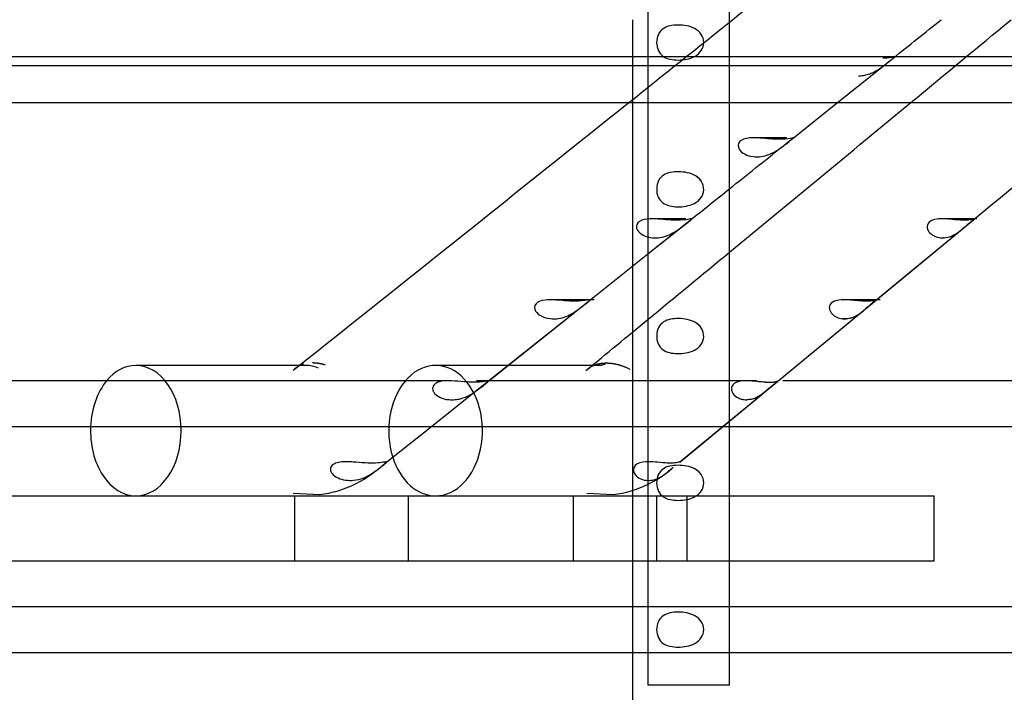
# Model space of a CAD drawing. Units: inches. Extents: x 0.4 to 16.7, y 0.3 to 10.7.
# Drawn here: x 7.2 to 7.3, y 3.8 to 3.9 of the extents above; entities that cross this region are included whole.
import ezdxf
from ezdxf.lldxf.tags import DXFTag

# ---------------------------------------------------------------- set-up
doc = ezdxf.new("R2010")
doc.units = ezdxf.units.IN
doc.header["$MEASUREMENT"] = 0
for name, color, linetype in [('A3G630-AR85-90', 7, 'Continuous'), ('Default', 7, 'Continuous'), ('MANIFOLD_SOLID_B', 7, 'Continuous')]:
    doc.layers.add(name, color=color, linetype=linetype)
tags = doc.linetypes.add('HIDDEN2', pattern=[0.1875, 0.125, -0.0625]).pattern_tags.tags
tags[6:7] = [DXFTag(74, 4), DXFTag(75, 0), DXFTag(340, '0'), DXFTag(46, 0.0), DXFTag(50, 0.0), DXFTag(44, 0.0), DXFTag(45, 0.0)]
tags[4:5] = [DXFTag(74, 4), DXFTag(75, 0), DXFTag(340, '0'), DXFTag(46, 0.0), DXFTag(50, 0.0), DXFTag(44, 0.0), DXFTag(45, 0.0)]

# ---------------------------------------------------------------- blocks, each defined once
blk = doc.blocks.new('SE3')
at = {"layer": 'A3G630-AR85-90', "color": 7, "linetype": 'HIDDEN2'}
for p, q in [((7.2508506313, 3.8404133524), (7.2508506313, 3.8612147886)), ((7.2508506313, 3.821536313), (7.2508506313, 3.8348411797)), ((7.2508506313, 3.8154667571), (7.2508506313, 3.8209785681)), ((7.2508506313, 3.8077502217), (7.2508506313, 3.8116084894))]:
    blk.add_line(p, q, dxfattribs=at)
at = {"layer": 'A3G630-AR85-90', "color": 7, "linetype": 'Continuous'}
for p, q in [((7.2508506313, 3.8348411797), (7.2508506313, 3.8404133524)), ((7.2508506313, 3.8209785681), (7.2508506313, 3.821536313)), ((7.2508506313, 3.8116084894), (7.2508506313, 3.8154667571)), ((7.2508506313, 3.7965199067), (7.2508506313, 3.8077502217))]:
    blk.add_line(p, q, dxfattribs=at)
at = {"layer": 'MANIFOLD_SOLID_B', "color": 7, "linetype": 'Continuous'}
for p, q in [((7.2521209785, 3.8788525839), (7.2521209785, 3.8049943162)), ((7.2590107423, 3.8049943162), (7.2590107423, 3.8788525839)), ((7.020774944, 3.8573565209), (7.2521209785, 3.8573565209)), ((7.2590107423, 3.8573565209), (7.4491359017, 3.8573565209)), ((7.020774944, 3.8542132479), (7.2521209785, 3.8542132479)), ((7.2590107423, 3.8542132479), (7.3445188274, 3.8542132479)), ((7.2642493871, 3.8511032182), (7.2681414553, 3.8542132479)), ((7.2706129075, 3.8368710269), (7.2796753846, 3.8443454642)), ((7.271386535, 3.8375090855), (7.2796701316, 3.8443411254)), ((7.2799187565, 3.8443892376), (7.2766719262, 3.8443892376)), ((7.2471844232, 3.8374900805), (7.2521209785, 3.8414262641)), ((7.2508506313, 3.8404133524), (7.2521209785, 3.8414262695)), ((7.2475799449, 3.8375474096), (7.2436429017, 3.8375474096)), ((7.2706392301, 3.8368927328), (7.271386535, 3.8375090855)), ((7.2386671204, 3.8306987725), (7.2461851471, 3.8366933034)), ((7.263102734, 3.8306768769), (7.2700357822, 3.8363950287)), ((7.2631028776, 3.8306769976), (7.2700490648, 3.8364059876)), ((7.2226527272, 3.8320021902), (7.2088428898, 3.8320021902)), ((7.2474069791, 3.8320021902), (7.2403017953, 3.8320021902)), ((7.2348617735, 3.8307042036), (7.0381669628, 3.8307042036)), ((7.2516874854, 3.8307042036), (7.237632226, 3.8307042036)), ((7.261308778, 3.8307042036), (7.2590107423, 3.8307042036)), ((7.2971172526, 3.8307042036), (7.2635373423, 3.8307042036)), ((7.020882992, 3.8268459359), (7.2520129305, 3.8268459359)), ((7.2300689315, 3.8238429695), (7.2338350947, 3.8268459359)), ((7.2591848961, 3.8268459359), (7.2971172526, 3.8268459359)), ((7.046793474, 3.8209785681), (7.2505202029, 3.8209785681)), ((7.2088428898, 3.8209785681), (7.2232023763, 3.8209785681)), ((7.2221296893, 3.8211990406), (7.2243791147, 3.8210849053)), ((7.2469488771, 3.8211990406), (7.2491953051, 3.8210847617)), ((7.2470053207, 3.8209785681), (7.2480584443, 3.8209785681)), ((7.2590107423, 3.8209785681), (7.276310166, 3.8209785681)), ((7.276310166, 3.8154667571), (7.276310166, 3.8209785681)), ((7.2521209785, 3.8154667571), (7.020774944, 3.8154667571)), ((7.276310166, 3.8154667571), (7.2590107423, 3.8154667571)), ((7.2521209785, 3.8116084894), (7.020774944, 3.8116084894)), ((7.4497343015, 3.8116084894), (7.2590107423, 3.8116084894)), ((7.020774944, 3.8077502217), (7.2521209785, 3.8077502217)), ((7.2590107423, 3.8077502217), (7.4520404799, 3.8077502217)), ((7.2590107423, 3.8049943162), (7.2521209785, 3.8049943162))]:
    blk.add_line(p, q, dxfattribs=at)
at = {"layer": 'MANIFOLD_SOLID_B', "color": 7, "linetype": 'HIDDEN2'}
for p, q in [((7.2703842535, 3.8580715156), (7.0036274851, 3.8580715156)), ((7.2681414553, 3.8542132479), (7.2728444241, 3.8579712429)), ((7.2945654056, 3.8580715156), (7.2703842535, 3.8580715156)), ((7.2521209785, 3.8573565209), (7.2542425772, 3.8573565209)), ((7.2542425772, 3.8573565209), (7.2590107423, 3.8573565209)), ((7.2521209785, 3.8542132479), (7.2590107423, 3.8542132479)), ((7.2638344014, 3.8512310656), (7.2606991747, 3.8512310656)), ((7.2521209785, 3.8414262695), (7.2557078124, 3.8442862479)), ((7.2521209785, 3.8414262641), (7.2556944545, 3.8442755906)), ((7.2553129757, 3.8443892376), (7.2523747964, 3.8443892376)), ((7.2470524471, 3.837384853), (7.2508506313, 3.8404133524)), ((7.2385484141, 3.8306041237), (7.2470524471, 3.837384853)), ((7.2461851471, 3.8366933034), (7.2471844232, 3.8374900805)), ((7.2717611248, 3.8375474096), (7.2685531454, 3.8375474096)), ((7.2700357822, 3.8363950287), (7.2706392301, 3.8368927328)), ((7.2700490648, 3.8364059876), (7.2706129075, 3.8368710269)), ((7.2232023763, 3.8320021902), (7.2226527272, 3.8320021902)), ((7.2403017953, 3.8320021902), (7.234176243, 3.8320021902)), ((7.2480584443, 3.8320021902), (7.2474069791, 3.8320021902)), ((7.2338350947, 3.8268459359), (7.2385480931, 3.8306038655)), ((7.2385480931, 3.8306038655), (7.2386671204, 3.8306987725)), ((7.2590107423, 3.8307042036), (7.2516874854, 3.8307042036)), ((7.2548187838, 3.8238445455), (7.2631028776, 3.8306769976)), ((7.2624180104, 3.8301121393), (7.263102734, 3.8306768769)), ((7.2548128392, 3.8238396424), (7.2617668748, 3.8295751039)), ((7.2520129305, 3.8268459359), (7.2591848961, 3.8268459359)), ((7.2293213201, 3.8232468584), (7.2300689315, 3.8238429695)), ((7.2222405822, 3.8209785681), (7.2222405822, 3.8154667571)), ((7.2318862515, 3.8154667571), (7.2318862515, 3.8209785681)), ((7.2353454747, 3.8209785681), (7.2470053207, 3.8209785681)), ((7.2458072619, 3.8209785681), (7.2458072619, 3.8154667571)), ((7.2505202029, 3.8209785681), (7.2590107423, 3.8209785681)), ((7.2528849691, 3.8154667571), (7.2528849691, 3.8209785681)), ((7.2554529312, 3.8154667571), (7.2554529312, 3.8209785681)), ((7.2590107423, 3.8154667571), (7.2521209785, 3.8154667571)), ((7.2590107423, 3.8116084894), (7.2521209785, 3.8116084894)), ((7.2521209785, 3.8077502217), (7.2542425772, 3.8077502217)), ((7.2542425772, 3.8077502217), (7.2590107423, 3.8077502217))]:
    blk.add_line(p, q, dxfattribs=at)
at = {"layer": 'MANIFOLD_SOLID_B', "color": 7, "linetype": 'Continuous'}
for centre, radius, start, end in [((-13.834421882, 30.2711974696), 33.79987357692121, 308.6144252618, 308.6611775668), ((-13.834421882, 30.2711974696), 33.79987357692121, 308.5340873966, 308.5954050194), ((-13.6690313994, 29.2215566416), 32.89569707735393, 309.5085919578, 309.5432038404), ((3.9656242736, 7.9754660477), 5.281221107644889, 308.5797452844, 308.6412847361), ((4.0162555786, 7.8058517073), 5.132586145794416, 309.4811020026, 309.6008610049), ((-13.6690313994, 29.2215566416), 32.89569707735393, 309.4811956282, 309.4930403782), ((7.2604862134, 3.8308036186), 0.0017076076464708, 262.600032727, 270.0047909404), ((7.2232104189, 3.8304864287), 0.0094738847178004, 286.7253305971, 310.1676192029), ((7.2268534933, 3.8257783401), 0.0035042394553545, 276.3251114932, 305.4160535851), ((7.2520315784, 3.8235269132), 0.0012334778808521, 209.3407487722, 266.7399950321), ((7.2480321141, 3.8303564195), 0.0093443379113853, 277.1507755601, 296.0823508477)]:
    blk.add_arc(centre, radius, start, end, dxfattribs=at)
at = {"layer": 'MANIFOLD_SOLID_B', "color": 7, "linetype": 'HIDDEN2'}
for centre, radius, start, end in [((-13.834421882, 30.2711974696), 33.79987357692121, 308.5954050194, 308.6144252618), ((0.551610912, 12.2709690845), 10.76817127501196, 308.6217297449, 308.6493676665), ((-13.6690313994, 29.2215566416), 32.89569707735393, 309.5432038404, 309.5623529318), ((7.269909912, 3.8590597914), 0.0025906583805331, 270.0160764892, 274.6180952396), ((7.2699099163, 3.8590597514), 0.0025906181661226, 270.0160613088, 274.6180698622), ((3.9656242736, 7.9754660477), 5.281221107644889, 308.6412847361, 308.6524790331), ((3.9656242736, 7.9754660477), 5.281221107644889, 308.5337319697, 308.5797452844), ((-13.6690313994, 29.2215566416), 32.89569707735393, 309.4930403782, 309.5085919578), ((-13.834421882, 30.2711974696), 33.79987357692121, 308.5339199583, 308.5340873966), ((7.2355498394, 3.8318611638), 0.0027651530434886, 270.0276452085, 275.8136883882), ((7.235549746, 3.8318609759), 0.002764975605664, 270.0314290112, 275.8160076682), ((7.2480321141, 3.8303564195), 0.0093443379113853, 296.0823508477, 310.8354250541), ((7.2232104189, 3.8304864287), 0.0094738847178004, 277.0860417683, 286.7253305971)]:
    blk.add_arc(centre, radius, start, end, dxfattribs=at)
for centre, major_axis, ratio, start_param, end_param in [((7.234176243, 3.8264903791), (1.070884413516426e-17, -0.005511811023622054), 0.7189542392, 0, 5.131699001807373), ((7.2088428898, 3.8264903791), (1.070884413516426e-17, -0.005511811023622054), 0.6950574091, 0, 3.141592653589793), ((7.2232023763, 3.8264903791), (4.696593070707606e-16, -0.005511811023622054), 0.6950574091, 2.857508027475111, 3.141592653589793), ((7.2088428898, 3.8264903791), (1.070884413516426e-17, -0.005511811023622054), 0.6950574091, 3.842110995517015, 4.647835997221687)]:
    blk.add_ellipse(centre, major_axis=major_axis, ratio=ratio, start_param=start_param, end_param=end_param, dxfattribs=at)
at = {"layer": 'MANIFOLD_SOLID_B', "color": 7, "linetype": 'Continuous'}
for centre, ratio, start_param, end_param in [((7.2088428898, 3.8264903791), 0.6950574091, 3.141592653589793, 3.842110995517014), ((7.2088428898, 3.8264903791), 0.6950574091, 4.647835997221687, 6.283185307179584), ((7.234176243, 3.8264903791), 0.7189542392, 5.131699001807373, 6.283185307179584)]:
    blk.add_ellipse(centre, major_axis=(1.070884413516426e-17, -0.005511811023622054), ratio=ratio, start_param=start_param, end_param=end_param, dxfattribs=at)
at = {"layer": 'MANIFOLD_SOLID_B', "color": 7, "linetype": 'HIDDEN2'}
for points, knots in [([(7.254674259323655, 3.860763344440315), (7.255152048156749, 3.860763344440319), (7.255654640192627, 3.860687843524515), (7.256514453971465, 3.860228772579369), (7.256839201962423, 3.859790790465848), (7.256844536123865, 3.858793894266463), (7.256522276332816, 3.858350064835895), (7.25566683429129, 3.857886702444617), (7.255156909504269, 3.857808478678227), (7.254199737699921, 3.857807455722813), (7.25375566028061, 3.857882644583413), (7.253074950819506, 3.858341406625398), (7.252862662846622, 3.858779810116489), (7.25285910025169, 3.859778118091589), (7.253069401026909, 3.860222370732637), (7.253745386412132, 3.860685445274633), (7.25419647049056, 3.860763344440312), (7.254674259323655, 3.860763344440315)], [0, 0, 0, 0, 0.1249999999999994, 0.1249999999999994, 0.2499999999999988, 0.2499999999999988, 0.3749999999999982, 0.3749999999999982, 0.4999999999999976, 0.4999999999999976, 0.6249999999999969, 0.6249999999999969, 0.7499999999999963, 0.7499999999999963, 0.8749999999999981, 0.8749999999999981, 1, 1, 1, 1]), ([(7.270118495511714, 3.856477543572354), (7.270262984372785, 3.856495862744573), (7.27054760873747, 3.856531949144002), (7.271066369085575, 3.85670647769272), (7.271634404917339, 3.85701295540203), (7.272235025033925, 3.857466332408044), (7.272719437570907, 3.857860264344986), (7.272988439161145, 3.858067797350883), (7.272956888571502, 3.858081364238037), (7.27268439258427, 3.858020063279197), (7.272329120167824, 3.857972490639558), (7.272089519860758, 3.857961067349031), (7.271967174657844, 3.857955234364888)], [0, 0, 0, 0, 0.0876110271812404, 0.1725823898490637, 0.3128455542295271, 0.4255169039279998, 0.5175142034314747, 0.6059553585338366, 0.710048105681453, 0.8400166773440387, 0.9183089858532246, 1, 1, 1, 1]), ([(7.256660475920286, 3.847535586567059), (7.25691660017909, 3.847116819417417), (7.25688936790822, 3.846541286496214), (7.256319583239711, 3.845756021784896), (7.255827797633802, 3.845552414756349), (7.254866561212634, 3.84537630466745), (7.254374385723468, 3.845380241459623), (7.253523011509397, 3.845587612941344), (7.253164228141995, 3.84581563995399), (7.25280823830877, 3.846642457257064), (7.252821618200866, 3.847222849872482), (7.253223645490261, 3.848010421867467), (7.253597261173994, 3.848213784135003), (7.254470683211085, 3.848392873408518), (7.254962548754238, 3.848388039737212), (7.255926940606513, 3.848180754164017), (7.256404351661485, 3.8479543537167), (7.256660475920286, 3.847535586567059)], [0, 0, 0, 0, 0.125, 0.125, 0.25, 0.25, 0.375, 0.375, 0.5, 0.5, 0.625, 0.625, 0.75, 0.75, 0.875, 0.875, 1, 1, 1, 1]), ([(7.254840088890343, 3.844272478092316), (7.254376182788009, 3.844257071654625), (7.253828919779211, 3.844302421542676), (7.252931611606432, 3.844374093019812), (7.252621911673645, 3.844396929670862), (7.252313974050925, 3.844387072820202)], [0, 0, 0, 0, 0.2500000000000053, 0.2500000000000053, 0.3707835070854929, 0.3707835070854929, 0.3707835070854929, 0.3707835070854929]), ([(7.252986785452272, 3.842792990144728), (7.253403205792063, 3.842830339404145), (7.253812315869876, 3.842961534728021), (7.254447093688496, 3.843311918208417), (7.25466257126676, 3.843455607561763), (7.2550900053959, 3.843772005719779), (7.255311022553597, 3.843950816636875), (7.255662565253073, 3.844231924519347), (7.255786038568271, 3.844326309167341), (7.255856221018925, 3.844400665884443), (7.255813098909695, 3.844392030208602), (7.255557058089247, 3.844342836297716), (7.25522928658939, 3.844285403439529), (7.254840088890343, 3.844272478092316)], [0, 0, 0, 0, 0.2499999999999998, 0.2499999999999998, 0.3749999999999997, 0.3749999999999997, 0.4999999999999996, 0.4999999999999996, 0.6249999999999994, 0.6249999999999994, 0.7499999999999993, 0.7499999999999993, 1, 1, 1, 1]), ([(7.271404065470773, 3.83751397089823), (7.271356822701697, 3.837483567520218), (7.271276961164654, 3.837428732559815), (7.270978938795605, 3.837189791852067), (7.270725219069278, 3.836956043911997), (7.270410790851243, 3.836684091014035), (7.270339018160417, 3.836624060989543), (7.270268539613681, 3.83656764464252)], [0.4197128488072909, 0.4197128488072909, 0.4197128488072909, 0.4197128488072909, 0.5000000000000011, 0.5000000000000011, 0.6250000000000006, 0.6250000000000006, 0.662939477062449, 0.662939477062449, 0.662939477062449, 0.662939477062449]), ([(7.256660475920288, 3.835134011763909), (7.25691660017909, 3.834715244614268), (7.25688936790822, 3.834139711693064), (7.256319583239711, 3.833354446981746), (7.255827797633802, 3.833150839953199), (7.254866561212634, 3.832974729864301), (7.254374385723468, 3.832978666656473), (7.253523011509397, 3.833186038138194), (7.253164228141996, 3.833414065150841), (7.25280823830877, 3.834240882453915), (7.252821618200867, 3.834821275069332), (7.253223645490263, 3.835608847064317), (7.253597261173994, 3.835812209331853), (7.254470683211086, 3.835991298605368), (7.254962548754238, 3.835986464934062), (7.255926940606515, 3.835779179360867), (7.256404351661485, 3.83555277891355), (7.256660475920288, 3.835134011763909)], [0, 0, 0, 0, 0.125, 0.125, 0.25, 0.25, 0.375, 0.375, 0.5, 0.5, 0.625, 0.625, 0.75, 0.75, 0.875, 0.875, 1, 1, 1, 1]), ([(7.234484589934748, 3.830618818484931), (7.234334962542095, 3.830575548497913), (7.234032126459208, 3.830435910802583), (7.233845057043631, 3.830014301798144), (7.234116669612944, 3.829535338095322), (7.234600953724665, 3.829257291386245), (7.235106818777929, 3.829116559066846), (7.235401171615433, 3.829102946618184), (7.235551173584581, 3.829096011058086)], [0.4760828594844649, 0.4760828594844649, 0.4760828594844649, 0.4760828594844649, 0.5427937263410575, 0.6258596252336646, 0.7230545313278485, 0.8461197904981098, 0.9215796591810774, 1, 1, 1, 1]), ([(7.262059209751278, 3.830587922834111), (7.261938959942553, 3.830594545696517), (7.261703888079718, 3.830607492483036), (7.261214016587849, 3.830655181083763), (7.260614392777529, 3.830714803812412), (7.259912321598497, 3.830698696661338), (7.259368000496971, 3.830491232464514), (7.259131321636461, 3.830105804395168), (7.259238617886353, 3.829660582417914), (7.25956443111, 3.829353260004007), (7.259932200660201, 3.829173210500878), (7.260153767437155, 3.829131443191643), (7.260266282005539, 3.829110233194209)], [0, 0, 0, 0, 0.0806491294674447, 0.1576579730216538, 0.2863592100435038, 0.3902757309830772, 0.4787056781901973, 0.5716838615277084, 0.6856934022143361, 0.8267256690078653, 0.9120089805894416, 1, 1, 1, 1]), ([(7.261766377557584, 3.829567559426565), (7.261571254479253, 3.829426170904428), (7.261268849454669, 3.829254076430356), (7.260847647711802, 3.829117856119881), (7.260610085079717, 3.829103496431525), (7.260486356170033, 3.829096010939002)], [0.7330901724199872, 0.7330901724199872, 0.7330901724199872, 0.7330901724199872, 0.846330889546991, 0.9199631869203543, 1, 1, 1, 1]), ([(7.253754819405085, 3.823746993557149), (7.253513177241683, 3.823757545323632), (7.253247080659776, 3.823783711558525), (7.25269334999152, 3.823837059401913), (7.252412826705515, 3.823865885887275), (7.252122942704587, 3.823864106219052)], [0, 0, 0, 0, 0.25, 0.25, 0.457619933707795, 0.457619933707795, 0.457619933707795, 0.457619933707795]), ([(7.2548221867611, 3.823846537490559), (7.25487946612593, 3.823879842439159), (7.254857971842003, 3.823861212313961), (7.254710244487528, 3.823813034805656), (7.254571141028144, 3.823779705923842), (7.254218488292693, 3.82374183959897), (7.254005607641541, 3.823736042409915), (7.253754819405085, 3.823746993557149)], [0.2744074102018518, 0.2744074102018518, 0.2744074102018518, 0.2744074102018518, 0.5000000000000059, 0.5000000000000059, 0.750000000000003, 0.750000000000003, 1, 1, 1, 1]), ([(7.251961434068724, 3.822295431434246), (7.252134728680371, 3.822273712682317), (7.252310159601848, 3.822279060936566), (7.252665311494598, 3.822342707518876), (7.252846709571849, 3.82240175477426), (7.253219628134761, 3.822582241897015), (7.253411973325513, 3.822704696355033), (7.253716933409426, 3.822938380719267), (7.253823331655253, 3.823026147226857), (7.254038118079951, 3.823210825677698), (7.254147964049284, 3.82330882438298), (7.254251433782358, 3.823400635358832)], [0, 0, 0, 0, 0.2500000000000002, 0.2500000000000002, 0.5000000000000003, 0.5000000000000003, 0.7500000000000004, 0.7500000000000004, 0.8750000000000002, 0.8750000000000002, 1, 1, 1, 1]), ([(7.256515815530358, 3.822925705296521), (7.256843571402138, 3.822562441443418), (7.256933271669986, 3.821995262529584), (7.256521147925848, 3.821112068752675), (7.256058930023644, 3.820840186340274), (7.255112650385284, 3.820588686773605), (7.254605385435156, 3.820570523073294), (7.253721468536098, 3.820706542397499), (7.253323153320648, 3.820876093814332), (7.252854139854189, 3.821592762689556), (7.25279533433234, 3.822159294435255), (7.253080280710573, 3.823052813783225), (7.253412087290569, 3.823319919515517), (7.254240341065817, 3.82357494448468), (7.25472226013898, 3.823591797446216), (7.255691235986136, 3.823454974452195), (7.256188059658577, 3.823288969149625), (7.256515815530358, 3.822925705296521)], [0, 0, 0, 0, 0.125, 0.125, 0.2499999999999999, 0.2499999999999999, 0.3749999999999999, 0.3749999999999999, 0.5, 0.5, 0.6250000000000001, 0.6250000000000001, 0.75, 0.75, 0.875, 0.875, 1, 1, 1, 1]), ([(7.254674259323657, 3.811157045227715), (7.255152048156752, 3.811157045227719), (7.255654640192629, 3.811081544311915), (7.256514453971468, 3.810622473366769), (7.256839201962427, 3.810184491253248), (7.256844536123869, 3.809187595053863), (7.256522276332817, 3.808743765623296), (7.255666834291294, 3.808280403232017), (7.255156909504271, 3.808202179465627), (7.254199737699924, 3.808201156510213), (7.253755660280612, 3.808276345370813), (7.253074950819509, 3.808735107412799), (7.252862662846624, 3.809173510903889), (7.252859100251692, 3.81017181887899), (7.253069401026912, 3.810616071520037), (7.253745386412135, 3.811079146062033), (7.254196470490562, 3.811157045227712), (7.254674259323657, 3.811157045227715)], [0, 0, 0, 0, 0.125, 0.125, 0.25, 0.25, 0.375, 0.375, 0.5, 0.5, 0.625, 0.625, 0.75, 0.75, 0.875, 0.875, 1, 1, 1, 1])]:
    blk.add_open_spline(points, degree=3, knots=knots, dxfattribs=at)
at = {"layer": 'MANIFOLD_SOLID_B', "color": 7, "linetype": 'Continuous'}
for points, knots in [([(7.263406877795493, 3.851114305060177), (7.262946817897933, 3.851099909510681), (7.262404324540739, 3.851145747108643), (7.261502688422728, 3.851217579269221), (7.26118346259786, 3.851240746964288), (7.260550042738136, 3.851213895704408), (7.260227651814434, 3.851158567040888), (7.259784176083635, 3.850866709587266), (7.259706254958786, 3.850636781179662), (7.259824228937389, 3.85022743567497), (7.259990522532832, 3.850056926989469), (7.260571041457102, 3.849682034319413), (7.261064514876287, 3.849593227562067), (7.261554868464629, 3.84963481392112)], [0, 0, 0, 0, 0.2500000000000001, 0.2500000000000001, 0.3750000000000001, 0.3750000000000001, 0.5000000000000001, 0.5000000000000001, 0.6250000000000001, 0.6250000000000001, 0.7500000000000002, 0.7500000000000002, 1, 1, 1, 1]), ([(7.261554868464629, 3.84963481392112), (7.261970743603582, 3.849670083843201), (7.262379799796952, 3.849800408575036), (7.263014909344697, 3.850151699215658), (7.263230696758468, 3.850296151524016), (7.263659382743461, 3.850614788830852), (7.263881134815263, 3.850794874215941), (7.26423307340051, 3.851076607011739), (7.26435568453569, 3.851169963431763), (7.264424576152508, 3.85124279709787), (7.264381044711209, 3.851233554797766), (7.264124372162518, 3.851183572927847), (7.263796798195527, 3.851126505898461), (7.263406877795493, 3.851114305060177)], [0, 0, 0, 0, 0.2500000000000008, 0.2500000000000008, 0.3750000000000007, 0.3750000000000007, 0.5000000000000006, 0.5000000000000006, 0.6250000000000004, 0.6250000000000004, 0.7500000000000004, 0.7500000000000004, 1, 1, 1, 1]), ([(7.252313974050925, 3.844387072820202), (7.252303224099748, 3.844386728722386), (7.252292476296251, 3.844386344781856), (7.251963195387598, 3.844373315777584), (7.251638954019636, 3.844319777499289), (7.251188526960163, 3.8440286781461), (7.251108252565808, 3.843797124470569), (7.251228240395196, 3.843384135285324), (7.251397758889515, 3.843212383921842), (7.251750128085257, 3.842987697386927), (7.251923019795208, 3.842913962047972), (7.252105878382727, 3.842863876710971)], [0.3707835070854929, 0.3707835070854929, 0.3707835070854929, 0.3707835070854929, 0.3750000000000046, 0.3750000000000046, 0.5000000000000038, 0.5000000000000038, 0.625000000000003, 0.625000000000003, 0.7500000000000022, 0.7500000000000022, 0.8489879906629814, 0.8489879906629814, 0.8489879906629814, 0.8489879906629814]), ([(7.278644572604475, 3.844272478045515), (7.278274670958663, 3.844285393656588), (7.277842242996302, 3.844342554572361), (7.277083129923387, 3.844392028182787), (7.276808996546251, 3.844400460299167), (7.276279999217692, 3.844326960334894), (7.276033161553908, 3.844234122017666), (7.275744350199465, 3.843951952157699), (7.275701967672113, 3.843773603371746), (7.275754625923003, 3.843456668879741), (7.27584314151387, 3.843313552490918), (7.276188898547129, 3.842962756522007), (7.276515864184792, 3.842830328395211), (7.276852869758402, 3.842792990012017)], [0, 0, 0, 0, 0.2500000000000068, 0.2500000000000068, 0.3750000000000063, 0.3750000000000063, 0.5000000000000058, 0.5000000000000058, 0.6250000000000052, 0.6250000000000052, 0.7500000000000046, 0.7500000000000046, 1, 1, 1, 1]), ([(7.276852869758402, 3.842792990012017), (7.277255163270432, 3.842748418094321), (7.277661905918908, 3.842835022048529), (7.278311438692292, 3.843213021917667), (7.278539307823001, 3.843386882464395), (7.279016365941234, 3.843796943237371), (7.279271744294516, 3.84403107426951), (7.279630913594765, 3.844319999593706), (7.279724065281368, 3.844373749241698), (7.279760151923441, 3.844398345731233), (7.279709148751209, 3.844374730269531), (7.279429526020403, 3.844302171777392), (7.279085783905988, 3.844257072562354), (7.278644572604475, 3.844272478045515)], [0, 0, 0, 0, 0.2500000000000024, 0.2500000000000024, 0.3750000000000032, 0.3750000000000032, 0.500000000000004, 0.500000000000004, 0.6250000000000048, 0.6250000000000048, 0.7500000000000056, 0.7500000000000056, 1, 1, 1, 1]), ([(7.246266824606395, 3.83743064950515), (7.24579821299455, 3.83741406965317), (7.245245067867752, 3.837458938475597), (7.244330142155319, 3.837532188191586), (7.244006575584846, 3.837556300480791), (7.243364909386994, 3.837532667824343), (7.243038406216178, 3.837480775367416), (7.242580921572222, 3.83718979185188), (7.242498718107123, 3.836956043911819), (7.24262245319115, 3.836538783308646), (7.242796137244732, 3.836365894493139), (7.243398001357198, 3.835988905356891), (7.243908739976658, 3.835903272308243), (7.244411942171254, 3.835951161082155)], [0, 0, 0, 0, 0.2499999999999999, 0.2499999999999999, 0.3749999999999998, 0.3749999999999998, 0.4999999999999998, 0.4999999999999998, 0.6249999999999998, 0.6249999999999998, 0.7499999999999997, 0.7499999999999997, 1, 1, 1, 1]), ([(7.244411942171254, 3.835951161082155), (7.244828957422141, 3.835990847612288), (7.245238101927727, 3.836123007705956), (7.245872500897316, 3.836472370561131), (7.246087616336378, 3.836615195690658), (7.246513670813241, 3.836929101844501), (7.246733809643655, 3.837106433793833), (7.247085003743354, 3.837386878535061), (7.2472094246015, 3.83748237584983), (7.247281127869272, 3.837558474876484), (7.247238501032912, 3.8375505314796), (7.246983176597929, 3.837502231943856), (7.246655216796428, 3.837444391120123), (7.246266824606395, 3.83743064950515)], [0, 0, 0, 0, 0.2500000000000028, 0.2500000000000028, 0.3750000000000025, 0.3750000000000025, 0.5000000000000022, 0.5000000000000022, 0.6250000000000019, 0.6250000000000019, 0.7500000000000017, 0.7500000000000017, 1, 1, 1, 1]), ([(7.270356269071902, 3.837430649528289), (7.269989303499758, 3.837444379656105), (7.269559979087823, 3.837501898743686), (7.268804627601826, 3.837550518091534), (7.26853137991028, 3.837558336052715), (7.26800581814471, 3.8374831271351), (7.267761362571755, 3.837389189480064), (7.267476366960159, 3.837107624620885), (7.267434457261632, 3.836930826848962), (7.267485064929008, 3.83661625896352), (7.267571446010018, 3.83647400563719), (7.267909933659572, 3.836124371181174), (7.26823131867629, 3.835990841457634), (7.268563039871506, 3.835951161119477)], [0, 0, 0, 0, 0.2500000000000012, 0.2500000000000012, 0.3749999999999998, 0.3749999999999998, 0.4999999999999984, 0.4999999999999984, 0.6249999999999982, 0.6249999999999982, 0.7499999999999981, 0.7499999999999981, 1, 1, 1, 1]), ([(7.268563039871506, 3.835951161119477), (7.268963638997808, 3.835903241652111), (7.269368943258026, 3.83598754382851), (7.270017016125073, 3.836365662028169), (7.270244683976133, 3.836540432305353), (7.270722954691162, 3.83695407631568), (7.270980387975026, 3.837190957176753), (7.271340509941034, 3.837479679711047), (7.271434405644065, 3.837532678289315), (7.271472258238905, 3.837556268428976), (7.27142234574629, 3.837532304095552), (7.271145033867591, 3.837459058986255), (7.270799081617931, 3.837414081563009), (7.270356269071902, 3.837430649528289)], [0, 0, 0, 0, 0.2500000000000008, 0.2500000000000008, 0.3750000000000007, 0.3750000000000007, 0.5000000000000006, 0.5000000000000006, 0.6250000000000004, 0.6250000000000004, 0.7500000000000002, 0.7500000000000002, 1, 1, 1, 1]), ([(7.237684503295716, 3.830587922838297), (7.237499146879654, 3.830585342017211), (7.237149226720017, 3.83058046988306), (7.236431125114876, 3.830626925386917), (7.235598433944824, 3.830709090474763), (7.234868096852338, 3.830711696002735), (7.234539465388886, 3.830634687639276), (7.234484589934748, 3.830618818484931)], [0, 0, 0, 0, 0.0990584552979841, 0.1870048592213747, 0.3346738196266634, 0.4516168238895135, 0.4760828594844649, 0.4760828594844649, 0.4760828594844649, 0.4760828594844649]), ([(7.235829932752036, 3.829110233197655), (7.235975873620984, 3.829131463208553), (7.236263306577527, 3.829173276066339), (7.236786119320297, 3.82935359682377), (7.23735791654855, 3.829661549351895), (7.237957612257068, 3.830107503366288), (7.238435889956911, 3.830492428981655), (7.238699384604383, 3.830698466605487), (7.238663572967213, 3.830714859555272), (7.238391214080061, 3.830655398701363), (7.238039920685745, 3.830607558345578), (7.237804806479535, 3.830594569147979), (7.237684503295716, 3.830587922838297)], [0, 0, 0, 0, 0.088029812449641, 0.1733761723988667, 0.3147009900780078, 0.4286255703299413, 0.5216941527436787, 0.6099950607788739, 0.7131731645199947, 0.8419184152922429, 0.9191128505153419, 1, 1, 1, 1]), ([(7.262059209751278, 3.830587922834111), (7.262209909088844, 3.830585427949958), (7.262509656547234, 3.83058046551817), (7.262916128279815, 3.830625300240347), (7.263190047391003, 3.83071012779905), (7.26315774403991, 3.830709573858502), (7.262971316570255, 3.830582407175403), (7.262790875760933, 3.830440222368065), (7.262575515372824, 3.830254133154267), (7.262241612421755, 3.829952984280628), (7.261967701472501, 3.829715727325004), (7.261782998271625, 3.829579602995246), (7.261766377557584, 3.829567559426565)], [0, 0, 0, 0, 0.0937787525927662, 0.1865299688434752, 0.333769707820988, 0.4502834785991494, 0.4987881896844173, 0.5423206762168129, 0.5839989936573368, 0.6264494038128383, 0.7234442525561353, 0.7330901724199872, 0.7330901724199872, 0.7330901724199872, 0.7330901724199872]), ([(7.229094598981563, 3.823746993557307), (7.228825685030799, 3.823736048889835), (7.228532085514919, 3.823741826708083), (7.227896821459669, 3.823779759131861), (7.227554220904912, 3.82381303037558), (7.227020681508848, 3.823851051483891), (7.22683665612123, 3.823861556275485), (7.226470930935764, 3.823865352687038), (7.226285098747105, 3.823858675105554), (7.22593164964401, 3.823808943587754), (7.225760832631345, 3.823764774746251), (7.225479175032028, 3.823620725705875), (7.225370684998928, 3.823519795930227), (7.225318218304936, 3.823400635358857)], [0, 0, 0, 0, 0.2500000000000042, 0.2500000000000042, 0.5000000000000084, 0.5000000000000084, 0.6250000000000063, 0.6250000000000063, 0.7500000000000042, 0.7500000000000042, 0.8750000000000021, 0.8750000000000021, 1, 1, 1, 1]), ([(7.228884233513806, 3.822922505947096), (7.229029091608873, 3.823019529962189), (7.229172434140734, 3.823124302040965), (7.229383690064623, 3.823285559203133), (7.229452170859234, 3.823338945012251), (7.229585367675676, 3.823443751647631), (7.229651065223349, 3.823495945842451), (7.229831516182267, 3.823639443476448), (7.229931853688739, 3.82371868902257), (7.230059757381783, 3.823823887327138), (7.23008542126724, 3.823849288864013), (7.230073948360966, 3.82386837754239), (7.230037434881255, 3.823862941685372), (7.229925407196737, 3.823842685874256), (7.229848753354776, 3.823827577913886), (7.229580328121754, 3.823783761271409), (7.229354006175639, 3.823757551304392), (7.229094598981563, 3.823746993557307)], [0, 0, 0, 0, 0.1249999999999992, 0.1249999999999992, 0.1874999999999993, 0.1874999999999993, 0.2499999999999993, 0.2499999999999993, 0.3749999999999994, 0.3749999999999994, 0.4999999999999996, 0.4999999999999996, 0.6249999999999997, 0.6249999999999997, 0.7499999999999998, 0.7499999999999998, 1, 1, 1, 1]), ([(7.252122942704587, 3.823864106219052), (7.252063770625313, 3.823863742947299), (7.252004208519476, 3.823862104429691), (7.251591768645246, 3.823839935264465), (7.251228481490764, 3.823736252747733), (7.250872233622858, 3.823354737025731), (7.250870630256201, 3.823116821550363), (7.250956004066999, 3.82292324342961)], [0.457619933707795, 0.457619933707795, 0.457619933707795, 0.457619933707795, 0.5, 0.5, 0.75, 0.75, 0.9996828320199943, 0.9996828320199943, 0.9996828320199943, 0.9996828320199943]), ([(7.225318218304936, 3.823400635358857), (7.225275061473958, 3.823308792696387), (7.225271153277959, 3.823211171973524), (7.225316849201349, 3.823026584170279), (7.225366019451359, 3.822939126518416), (7.225556151855071, 3.822704864838916), (7.225738868442138, 3.822582754168542), (7.226131672149239, 3.822403233121153), (7.226346134452453, 3.822343734786224), (7.226787243548285, 3.822278913854443), (7.227011534049356, 3.822273741084177), (7.227239555146512, 3.822295431724078)], [0, 0, 0, 0, 0.125, 0.125, 0.25, 0.25, 0.5, 0.5, 0.75, 0.75, 1, 1, 1, 1])]:
    blk.add_open_spline(points, degree=3, knots=knots, dxfattribs=at)
at = {"layer": 'MANIFOLD_SOLID_B', "color": 7, "linetype": 'HIDDEN2'}
for points in [[(7.256660475920286, 3.847535586567109), (7.256549186172871, 3.847717547036326), (7.256396400428417, 3.84786293676542), (7.256220013904555, 3.84797768516911)], [(7.252105878382727, 3.842863876710971), (7.25238483992686, 3.842787468579761), (7.252686997683489, 3.842766101805998), (7.252986785452272, 3.842792990144728)], [(7.256660475920288, 3.83513401176396), (7.256549186172871, 3.835315972233177), (7.256396400428418, 3.835461361962271), (7.256220013904556, 3.83557611036596)], [(7.269286269759042, 3.836013440299014), (7.269040441255581, 3.835941301764916), (7.268800340255281, 3.835922775321275), (7.268563039865883, 3.835951161073819)], [(7.248605463184629, 3.832208673694489), (7.248585190647437, 3.832191988792765), (7.248545371359736, 3.832161645293688), (7.248480659157909, 3.832119795072297), (7.24841482985857, 3.832084523348147), (7.248346270683488, 3.832054845168502), (7.248276035586276, 3.832031536800021), (7.24820483782638, 3.832014732662737), (7.248131346241195, 3.832004444889055), (7.248083366783871, 3.832002190167436), (7.24805844429079, 3.832002190167432)], [(7.256515815530356, 3.822925705296571), (7.256378488191294, 3.82307791022292), (7.256211591008274, 3.82319543027836), (7.25602844645037, 3.823285649010244)]]:
    blk.add_open_spline(points, degree=3, dxfattribs=at)
at = {"layer": 'MANIFOLD_SOLID_B', "color": 7, "linetype": 'Continuous'}
for points, weights in [([(7.223002475154436, 3.832100451392386), (7.222701401483711, 3.832008920662949), (7.222425662661936, 3.831857820558461), (7.222189581184094, 3.831639135553997)], [1.650855450242094, 1.538571338078052, 1.440815476971651, 1.35758786692289]), ([(7.246915051464456, 3.831601746145186), (7.247378062244604, 3.83202807081835), (7.247972829150997, 3.83220867369449), (7.248605463184629, 3.832208673694489)], [1.344565764182473, 1.506186750567642, 1.724664829173136, 1.999999999998949])]:
    blk.add_rational_spline(points, weights, degree=3, dxfattribs=at)
at = {"layer": 'MANIFOLD_SOLID_B', "color": 7, "linetype": 'HIDDEN2'}
for points, weights in [([(7.224848437987855, 3.832039229953813), (7.224457858558566, 3.832156187313139), (7.224096432683912, 3.8322086736945), (7.223768202291632, 3.8322086736945)], [1.582555171650874, 1.703020403495437, 1.842168679611464, 1.999999999998955]), ([(7.248605463184629, 3.8322086736945), (7.249191473886557, 3.832208673694501), (7.249869394443203, 3.832053432442342), (7.250607305231739, 3.831689473255363)], [2.000000000001205, 1.74234212727428, 1.53447493908092, 1.376398435421123])]:
    blk.add_rational_spline(points, weights, degree=3, dxfattribs=at)

msp = doc.modelspace()

# ---------------------------------------------------------------- block references
at = {"layer": 'Default'}
msp.add_blockref('SE3', (0, 0), dxfattribs=at)

doc.saveas('drawing.dxf')
